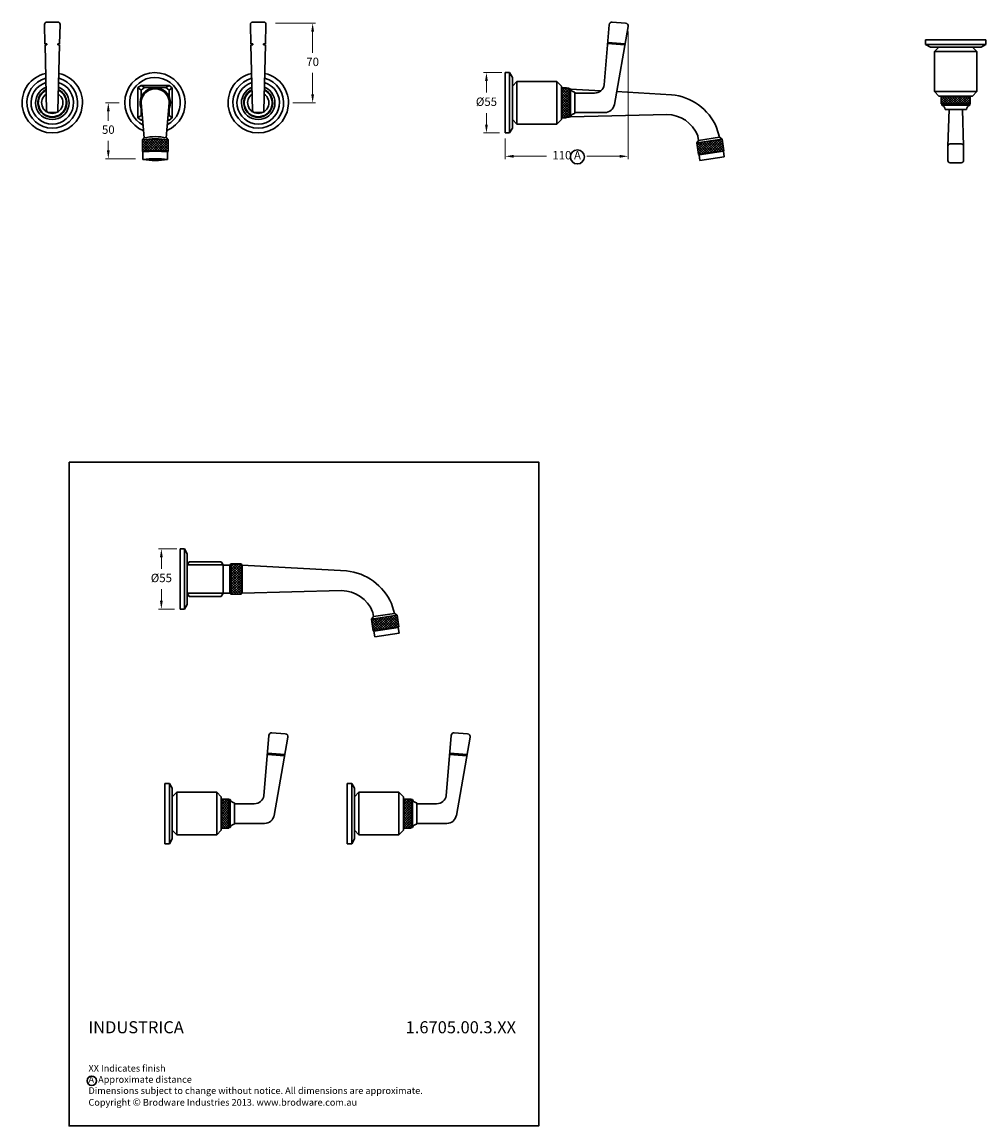
# Model space of a CAD drawing. Units: millimetres. Extents: x 3203 to 4911, y 1735 to 2729.
# Drawn here: x 3203 to 4065, y 1735 to 2723 of the extents above; entities that cross this region are included whole.
import ezdxf

# ---------------------------------------------------------------- set-up
doc = ezdxf.new("R2010")
doc.units = ezdxf.units.MM
doc.styles.get("Standard").update_dxf_attribs({"font": 'GOTHIC.TTF'})
doc.dimstyles.new('200', dxfattribs={"dimtxt": 5, "dimasz": 5, "dimexe": 1.25, "dimexo": 5, "dimgap": 1, "dimtad": 0, "dimtih": 1, "dimtoh": 1, "dimtxsty": 'Standard', "dimcen": 0, "dimclrd": 256, "dimclre": 256, "dimadec": 0, "dimazin": 0, "dimtfac": 1, "dimtmove": 0, "dimatfit": 3, "dimfxl": 1, "dimlwd": 9, "dimlwe": 9, "dimarcsym": 0})

# ---------------------------------------------------------------- blocks, each defined once
blk = doc.blocks.new('*D10')
at = {"lineweight": 9, "transparency": 16777216}
for p, q in [((3631.97, 2677.71), (3615.75, 2677.71)), ((3618.25, 2670.21), (3618.25, 2659.89)), ((3618.25, 2631.21), (3618.25, 2641.54)), ((3629.97, 2623.71), (3615.75, 2623.71))]:
    blk.add_line(p, q, dxfattribs=at)
at = {"transparency": 16777216}
for points in [[(3617, 2670.21), (3619.5, 2670.21), (3618.25, 2677.71)], [(3617, 2631.21), (3619.5, 2631.21), (3618.25, 2623.71)]]:
    blk.add_solid(points, dxfattribs=at)
at = {"layer": 'Defpoints', "color": 0, "transparency": 16777216}
for p in [(3618.25, 2677.71), (3636.97, 2677.71), (3634.97, 2623.71)]:
    blk.add_point(p, dxfattribs=at)
at = {"color": 0, "lineweight": 30, "transparency": 16777216, "insert": (3618.25, 2650.71), "char_height": 7.5, "attachment_point": 5}
blk.add_mtext('%%C55', dxfattribs=at)
blk = doc.blocks.new('*D11')
at = {"lineweight": 9, "transparency": 16777216}
for p, q in [((3429.59, 2721.99), (3465.33, 2721.99)), ((3462.83, 2714.49), (3462.83, 2695.29)), ((3462.83, 2658.21), (3462.83, 2677.41)), ((3445.17, 2650.71), (3465.33, 2650.71))]:
    blk.add_line(p, q, dxfattribs=at)
at = {"transparency": 16777216}
for points in [[(3461.58, 2714.49), (3464.08, 2714.49), (3462.83, 2721.99)], [(3461.58, 2658.21), (3464.08, 2658.21), (3462.83, 2650.71)]]:
    blk.add_solid(points, dxfattribs=at)
at = {"layer": 'Defpoints', "color": 0, "transparency": 16777216}
for p in [(3424.59, 2721.99), (3462.83, 2721.99), (3440.17, 2650.71)]:
    blk.add_point(p, dxfattribs=at)
at = {"color": 0, "lineweight": 30, "transparency": 16777216, "insert": (3462.83, 2686.35), "char_height": 7.5, "attachment_point": 5}
blk.add_mtext('70', dxfattribs=at)
blk = doc.blocks.new('*D12')
at = {"lineweight": 9, "transparency": 16777216}
for p, q in [((3341.28, 2251.65), (3325.07, 2251.65)), ((3327.57, 2244.15), (3327.57, 2233.82)), ((3327.57, 2205.15), (3327.57, 2215.48)), ((3339.28, 2197.65), (3325.07, 2197.65))]:
    blk.add_line(p, q, dxfattribs=at)
at = {"transparency": 16777216}
for points in [[(3326.32, 2244.15), (3328.82, 2244.15), (3327.57, 2251.65)], [(3326.32, 2205.15), (3328.82, 2205.15), (3327.57, 2197.65)]]:
    blk.add_solid(points, dxfattribs=at)
at = {"layer": 'Defpoints', "color": 0, "transparency": 16777216}
for p in [(3327.57, 2251.65), (3346.28, 2251.65), (3344.28, 2197.65)]:
    blk.add_point(p, dxfattribs=at)
at = {"color": 0, "lineweight": 30, "transparency": 16777216, "insert": (3327.57, 2224.65), "char_height": 7.5, "attachment_point": 5}
blk.add_mtext('%%C55', dxfattribs=at)
blk = doc.blocks.new('*D14')
at = {"lineweight": 9, "transparency": 16777216}
for p, q in [((3289.86, 2650.71), (3277.63, 2650.71)), ((3280.13, 2643.21), (3280.13, 2634.65)), ((3280.13, 2608.21), (3280.13, 2616.78)), ((3304.52, 2600.71), (3277.63, 2600.71))]:
    blk.add_line(p, q, dxfattribs=at)
at = {"transparency": 16777216}
for points in [[(3278.88, 2643.21), (3281.38, 2643.21), (3280.13, 2650.71)], [(3278.88, 2608.21), (3281.38, 2608.21), (3280.13, 2600.71)]]:
    blk.add_solid(points, dxfattribs=at)
at = {"layer": 'Defpoints', "color": 0, "transparency": 16777216}
for p in [(3294.86, 2650.71), (3280.13, 2600.71), (3309.52, 2600.71)]:
    blk.add_point(p, dxfattribs=at)
at = {"color": 0, "lineweight": 30, "transparency": 16777216, "insert": (3280.13, 2625.71), "char_height": 7.5, "attachment_point": 5}
blk.add_mtext('50', dxfattribs=at)
blk = doc.blocks.new('*D15')
at = {"lineweight": 9, "transparency": 16777216}
for p, q in [((3744.97, 2714.46), (3744.97, 2600.36)), ((3634.97, 2618.71), (3634.97, 2600.36)), ((3642.47, 2602.86), (3671.85, 2602.86)), ((3737.47, 2602.86), (3708.09, 2602.86))]:
    blk.add_line(p, q, dxfattribs=at)
at = {"transparency": 16777216}
for points in [[(3642.47, 2604.11), (3642.47, 2601.61), (3634.97, 2602.86)], [(3737.47, 2604.11), (3737.47, 2601.61), (3744.97, 2602.86)]]:
    blk.add_solid(points, dxfattribs=at)
at = {"layer": 'Defpoints', "color": 0, "transparency": 16777216}
for p in [(3744.97, 2719.46), (3634.97, 2623.71), (3634.97, 2602.86)]:
    blk.add_point(p, dxfattribs=at)
at = {"color": 0, "lineweight": 30, "transparency": 16777216, "insert": (3689.97, 2602.86), "char_height": 7.5, "attachment_point": 5}
blk.add_mtext('110 A', dxfattribs=at)

msp = doc.modelspace()

# ---------------------------------------------------------------- hatches: boundary and pattern name
at = {"lineweight": 5}
h = msp.add_hatch(dxfattribs=at)
h.set_pattern_fill('ANSI37', color=256, scale=0.5, angle=-90)
h.set_pattern_definition([(315, (1501.4106, 6001.9314), (1.122532, 1.122532), []), (45, (1501.4106, 6001.9314), (-1.122532, 1.122532), [])])
h.paths.add_polyline_path([(3685.252, 2637.714), (3692.252, 2637.714), (3692.252, 2663.714), (3685.252, 2663.714)])
h = msp.add_hatch(dxfattribs=at)
h.set_pattern_fill('ANSI37', color=256, scale=0.5, angle=-180)
h.set_pattern_definition([(225, (7389.0453, 4840.5374), (1.122532, -1.122532), []), (315, (7389.0453, 4840.5374), (1.122532, 1.122532), [])])
h.paths.add_polyline_path([(4024.828, 2656.696), (4024.828, 2649.696), (4050.828, 2649.696), (4050.828, 2656.696)])
h = msp.add_hatch(dxfattribs=at)
h.set_pattern_fill('ANSI37', color=256, scale=0.5)
h.set_pattern_definition([(45, (1155.0712, 1698.6081), (-1.122532, 1.122532), []), (135, (1155.0712, 1698.6081), (-1.122532, -1.122532), [])])
h.paths.add_polyline_path([(3333.608, 2617.72, 0.0596824), (3310.608, 2617.72), (3310.608, 2607.22, -0.0596824), (3333.608, 2607.22)])
h = msp.add_hatch(dxfattribs=at)
h.set_pattern_fill('ANSI37', color=256, scale=0.5)
h.set_pattern_definition([(45, (222.5795, 442.899), (-1.122532, 1.122532), []), (135, (222.5795, 442.899), (-1.122532, -1.122532), [])])
h.paths.add_polyline_path([(3830.516, 2607.868), (3828.949, 2618.251), (3806.207, 2614.82), (3807.773, 2604.437)])
at = {"lineweight": 30}
h = msp.add_hatch(dxfattribs=at)
h.set_pattern_fill('ANSI37', color=256, scale=0.5)
h.set_pattern_definition([(45, (-17.9045, 89.305), (-1.122532, 1.122532), []), (135, (-17.9045, 89.305), (-1.122532, -1.122532), [])])
h.paths.add_polyline_path([(3389.784, 2211.148), (3398.784, 2211.148), (3398.784, 2238.148), (3389.784, 2238.148)])
h = msp.add_hatch(dxfattribs=at)
h.set_pattern_fill('ANSI37', color=256, scale=0.5)
h.set_pattern_definition([(45, (-68.1044, 16.8332), (-1.122532, 1.122532), []), (135, (-68.1044, 16.8332), (-1.122532, -1.122532), [])])
h.paths.add_polyline_path([(3539.832, 2181.802), (3538.265, 2192.185), (3515.523, 2188.754), (3517.089, 2178.371)])
h = msp.add_hatch(dxfattribs=at)
h.set_pattern_fill('ANSI37', color=256, scale=0.5, angle=-90)
h.set_pattern_definition([(315, (1197.1974, 5366.0369), (1.122532, 1.122532), []), (45, (1197.1974, 5366.0369), (-1.122532, 1.122532), [])])
h.paths.add_polyline_path([(3381.039, 2001.82), (3388.039, 2001.82), (3388.039, 2027.82), (3381.039, 2027.82)])
h = msp.add_hatch(dxfattribs=at)
h.set_pattern_fill('ANSI37', color=256, scale=0.5, angle=-90)
h.set_pattern_definition([(315, (1360.1851, 5366.0369), (1.122532, 1.122532), []), (45, (1360.1851, 5366.0369), (-1.122532, 1.122532), [])])
h.paths.add_polyline_path([(3544.026, 2001.82), (3551.026, 2001.82), (3551.026, 2027.82), (3544.026, 2027.82)])

# ---------------------------------------------------------------- linework, layer by layer
for p, q in [((3223.522, 2703.469), (3223.092, 2720.879)), ((3234.991, 2722.928), (3225.091, 2722.928)), ((3236.56, 2703.469), (3236.991, 2720.879)), ((3407.655, 2703.469), (3407.225, 2720.879)), ((3409.224, 2722.928), (3419.124, 2722.928)), ((3420.693, 2703.469), (3421.123, 2720.879)), ((3723.519, 2666.695), (3727.949, 2720.604)), ((3730.679, 2722.928), (3742.627, 2721.988)), ((3732.604, 2649.113), (3744.93, 2719.015)), ((4010.828, 2706.98), (4064.828, 2706.98)), ((4010.828, 2706.98), (4010.828, 2702.98)), ((4010.828, 2706.98), (4010.828, 2702.98)), ((4064.828, 2706.98), (4064.828, 2702.98)), ((4064.828, 2706.98), (4064.828, 2702.98)), ((3225.18, 2703.469), (3223.522, 2703.469)), ((3224.993, 2643.915), (3223.546, 2702.472)), ((3225.18, 2702.472), (3223.546, 2702.472)), ((3225.18, 2703.469), (3225.18, 2702.472)), ((3236.56, 2703.469), (3234.902, 2703.469)), ((3234.902, 2703.469), (3234.902, 2702.472)), ((3236.536, 2702.472), (3234.902, 2702.472)), ((3235.089, 2643.915), (3236.536, 2702.472)), ((3407.655, 2703.469), (3409.313, 2703.469)), ((3409.126, 2643.915), (3407.679, 2702.472)), ((3407.679, 2702.472), (3409.313, 2702.472)), ((3409.313, 2703.469), (3409.313, 2702.472)), ((3419.035, 2703.469), (3420.693, 2703.469)), ((3419.035, 2703.469), (3419.035, 2702.472)), ((3419.035, 2702.472), (3420.669, 2702.472)), ((3419.222, 2643.915), (3420.669, 2702.472)), ((3726.561, 2703.692), (3742.013, 2702.476)), ((3726.639, 2704.689), (3742.14, 2703.469)), ((4010.828, 2702.98), (4064.828, 2702.98)), ((4010.828, 2702.98), (4015.158, 2700.48)), ((4015.158, 2700.48), (4060.498, 2700.48)), ((4017.828, 2700.48), (4057.828, 2700.48)), ((4022.828, 2700.48), (4018.828, 2696.48)), ((4018.828, 2696.48), (4018.828, 2660.696)), ((4018.828, 2696.48), (4056.828, 2696.48)), ((4052.828, 2700.48), (4022.828, 2700.48)), ((4052.828, 2700.48), (4056.828, 2696.48)), ((4056.828, 2696.48), (4056.828, 2660.696)), ((4064.828, 2702.98), (4060.498, 2700.48)), ((3634.968, 2677.714), (3634.968, 2623.714)), ((3634.968, 2677.714), (3638.968, 2677.714)), ((3634.968, 2623.714), (3634.968, 2677.714)), ((3634.968, 2677.714), (3638.968, 2677.714)), ((3634.968, 2677.714), (3638.968, 2677.714)), ((3638.968, 2677.714), (3638.968, 2623.714)), ((3638.968, 2677.714), (3641.468, 2673.384)), ((3638.968, 2623.714), (3638.968, 2677.714)), ((3638.968, 2677.714), (3641.468, 2673.384)), ((3641.468, 2673.384), (3641.468, 2628.044)), ((3641.468, 2628.044), (3641.468, 2673.384)), ((3641.468, 2671.214), (3641.468, 2630.214)), ((3641.468, 2630.714), (3641.468, 2670.714)), ((3641.468, 2665.714), (3645.468, 2669.714)), ((3641.468, 2667.464), (3641.468, 2633.964)), ((3645.468, 2669.714), (3681.252, 2669.714)), ((3645.468, 2631.714), (3645.468, 2669.714)), ((3685.252, 2665.714), (3681.252, 2669.714)), ((3681.252, 2631.714), (3681.252, 2669.714)), ((3306.608, 2664.288), (3309.458, 2666.288)), ((3306.608, 2664.288), (3306.608, 2637.288)), ((3306.608, 2664.288), (3309.458, 2662.14)), ((3309.458, 2666.288), (3334.608, 2666.288)), ((3312.519, 2664.288), (3309.458, 2666.288)), ((3309.458, 2662.14), (3312.519, 2664.288)), ((3309.458, 2662.14), (3309.458, 2655.503)), ((3312.519, 2664.288), (3331.546, 2664.288)), ((3331.546, 2664.288), (3334.608, 2666.288)), ((3334.608, 2662.14), (3331.546, 2664.288)), ((3334.608, 2666.288), (3337.108, 2664.14)), ((3337.108, 2664.14), (3334.608, 2662.14)), ((3334.608, 2662.14), (3334.608, 2655.887)), ((3337.108, 2664.14), (3337.108, 2637.288)), ((3685.252, 2635.714), (3685.252, 2665.714)), ((3685.252, 2664.214), (3689.468, 2664.214)), ((3685.252, 2663.714), (3692.252, 2663.714)), ((3685.252, 2637.714), (3685.252, 2663.714)), ((3689.968, 2663.714), (3689.468, 2664.214)), ((3692.252, 2637.714), (3692.252, 2663.714)), ((3692.252, 2663.214), (3693.252, 2663.214)), ((3693.252, 2638.214), (3693.252, 2663.214)), ((3720.523, 2661.508), (3693.252, 2663.056)), ((3697.252, 2641.214), (3697.252, 2660.214)), ((3697.252, 2641.964), (3697.252, 2659.464)), ((3697.252, 2659.464), (3714.902, 2659.464)), ((3783.697, 2657.922), (3734.648, 2660.706)), ((4022.828, 2656.696), (4018.828, 2660.696)), ((4018.828, 2660.696), (4056.828, 2660.696)), ((4022.828, 2656.696), (4052.828, 2656.696)), ((4024.828, 2656.696), (4024.828, 2649.696)), ((4024.828, 2656.696), (4050.828, 2656.696)), ((4050.828, 2656.696), (4050.828, 2649.696)), ((4052.828, 2656.696), (4056.828, 2660.696)), ((3312.32, 2619.328), (3309.608, 2650.788)), ((3334.608, 2650.788), (3331.895, 2619.328)), ((4024.828, 2649.696), (4050.828, 2649.696)), ((4025.328, 2649.696), (4025.328, 2648.696)), ((4025.328, 2648.696), (4050.328, 2648.696)), ((4050.328, 2649.696), (4050.328, 2648.696)), ((3233.09, 2641.964), (3226.992, 2641.964)), ((3309.458, 2639.288), (3306.608, 2637.288)), ((3306.608, 2637.288), (3309.458, 2635.288)), ((3309.458, 2646.074), (3309.458, 2639.288)), ((3309.458, 2639.288), (3310.673, 2638.436)), ((3334.608, 2639.288), (3333.552, 2638.548)), ((3334.608, 2645.689), (3334.608, 2639.288)), ((3334.608, 2639.288), (3337.108, 2637.288)), ((3334.608, 2635.288), (3337.108, 2637.288)), ((3411.125, 2641.964), (3417.223, 2641.964)), ((3685.252, 2637.714), (3692.252, 2637.714)), ((3685.252, 2637.214), (3689.468, 2637.214)), ((3689.968, 2637.714), (3689.468, 2637.214)), ((3689.468, 2637.214), (3689.468, 2637.714)), ((3692.252, 2638.214), (3693.252, 2638.214)), ((3693.252, 2638.281), (3779.431, 2640.334)), ((3697.252, 2641.964), (3724.002, 2641.964)), ((4028.328, 2644.696), (4047.328, 2644.696)), ((4029.078, 2644.696), (4046.578, 2644.696)), ((4031.828, 2644.696), (4030.828, 2611.999)), ((4043.828, 2644.696), (4044.828, 2611.999)), ((3310.859, 2636.272), (3309.458, 2635.288)), ((3309.458, 2635.288), (3310.944, 2635.288)), ((3333.271, 2635.288), (3334.608, 2635.288)), ((3333.347, 2636.173), (3334.608, 2635.288)), ((3638.968, 2623.714), (3641.468, 2628.044)), ((3638.968, 2623.714), (3641.468, 2628.044)), ((3641.468, 2635.714), (3645.468, 2631.714)), ((3645.468, 2631.714), (3681.252, 2631.714)), ((3685.252, 2635.714), (3681.252, 2631.714)), ((3826.673, 2619.93), (3824.045, 2628.682)), ((3310.608, 2617.72), (3312.182, 2619.295)), ((3310.608, 2617.72), (3310.608, 2607.22)), ((3333.608, 2617.72), (3332.033, 2619.295)), ((3333.608, 2617.72), (3333.608, 2607.22)), ((3634.968, 2623.714), (3638.968, 2623.714)), ((3634.968, 2623.714), (3638.968, 2623.714)), ((3634.968, 2623.714), (3638.968, 2623.714)), ((3806.207, 2614.82), (3828.949, 2618.251)), ((3806.207, 2614.82), (3807.886, 2617.096)), ((3807.327, 2620.799), (3807.886, 2617.096)), ((3807.886, 2617.096), (3826.673, 2619.93)), ((3828.949, 2618.251), (3826.673, 2619.93)), ((3828.949, 2618.251), (3830.516, 2607.868)), ((3310.608, 2607.22), (3311.108, 2606.72)), ((3333.608, 2607.22), (3333.108, 2606.72)), ((3806.207, 2614.82), (3807.773, 2604.437)), ((3807.773, 2604.437), (3830.516, 2607.868)), ((3808.342, 2604.017), (3830.096, 2607.299)), ((3830.516, 2607.868), (3830.096, 2607.299)), ((3830.096, 2607.299), (3830.842, 2602.355)), ((4030.828, 2611.999), (4030.828, 2599.018)), ((4032.828, 2613.999), (4042.828, 2613.999)), ((4044.828, 2611.999), (4044.828, 2599.018)), ((3311.108, 2606.72), (3311.108, 2601.72)), ((3311.108, 2601.72), (3311.108, 2600.079)), ((3333.108, 2606.72), (3333.108, 2601.72)), ((3333.108, 2601.72), (3333.108, 2600.079)), ((3807.773, 2604.437), (3808.342, 2604.017)), ((3808.342, 2604.017), (3809.088, 2599.073)), ((3809.088, 2599.073), (3830.842, 2602.355)), ((4032.828, 2597.018), (4042.828, 2597.018)), ((3344.284, 2251.648), (3344.284, 2197.648)), ((3344.284, 2251.648), (3348.284, 2251.648)), ((3348.284, 2251.648), (3348.284, 2197.648)), ((3348.284, 2251.648), (3350.784, 2247.318)), ((3350.784, 2247.318), (3350.784, 2201.979)), ((3350.784, 2245.148), (3350.784, 2204.148)), ((3350.784, 2241.398), (3350.784, 2207.898)), ((3350.784, 2237.298), (3352.43, 2240.148)), ((3350.784, 2237.298), (3352.141, 2239.648)), ((3382.784, 2237.298), (3350.784, 2237.298)), ((3350.784, 2237.148), (3350.784, 2212.148)), ((3352.43, 2240.148), (3381.139, 2240.148)), ((3358.285, 2239.648), (3358.574, 2240.148)), ((3358.285, 2239.648), (3358.574, 2240.148)), ((3382.784, 2237.298), (3381.139, 2240.148)), ((3382.784, 2237.298), (3381.428, 2239.648)), ((3382.784, 2237.298), (3382.784, 2211.998)), ((3382.784, 2237.148), (3382.784, 2212.148)), ((3388.784, 2237.148), (3382.784, 2237.148)), ((3388.784, 2237.148), (3389.784, 2238.148)), ((3388.784, 2237.148), (3388.784, 2212.148)), ((3388.784, 2237.148), (3388.784, 2212.148)), ((3389.784, 2238.148), (3398.784, 2238.148)), ((3389.784, 2238.148), (3389.784, 2211.148)), ((3399.784, 2237.148), (3398.784, 2238.148)), ((3398.784, 2211.148), (3398.784, 2238.148)), ((3493.013, 2231.856), (3399.784, 2237.148)), ((3399.784, 2237.148), (3399.784, 2212.148)), ((3399.784, 2237.148), (3399.784, 2212.148)), ((3399.784, 2237.148), (3399.784, 2212.148)), ((3399.784, 2237.148), (3399.784, 2212.148)), ((3399.784, 2212.148), (3488.747, 2214.269)), ((3382.784, 2211.998), (3350.784, 2211.998)), ((3350.784, 2211.998), (3351.073, 2211.498)), ((3350.784, 2211.998), (3352.43, 2209.148)), ((3352.43, 2209.148), (3381.139, 2209.148)), ((3382.784, 2211.998), (3381.139, 2209.148)), ((3382.784, 2211.998), (3382.496, 2211.498)), ((3388.784, 2212.148), (3382.784, 2212.148)), ((3388.784, 2212.148), (3389.784, 2211.148)), ((3389.784, 2211.148), (3398.784, 2211.148)), ((3399.784, 2212.148), (3398.784, 2211.148)), ((3535.989, 2193.864), (3533.361, 2202.616)), ((3344.284, 2197.648), (3348.284, 2197.648)), ((3348.284, 2197.648), (3350.784, 2201.979)), ((3516.643, 2194.733), (3517.202, 2191.03)), ((3517.202, 2191.03), (3535.989, 2193.864)), ((3538.265, 2192.185), (3535.989, 2193.864)), ((3515.523, 2188.754), (3538.265, 2192.185)), ((3515.523, 2188.754), (3517.202, 2191.03)), ((3515.523, 2188.754), (3517.089, 2178.371)), ((3538.265, 2192.185), (3539.832, 2181.802)), ((3517.089, 2178.371), (3539.832, 2181.802)), ((3517.089, 2178.371), (3517.658, 2177.951)), ((3517.658, 2177.951), (3539.412, 2181.233)), ((3517.658, 2177.951), (3518.404, 2173.007)), ((3518.404, 2173.007), (3540.158, 2176.289)), ((3539.832, 2181.802), (3539.412, 2181.233)), ((3539.412, 2181.233), (3540.158, 2176.289)), ((3419.306, 2030.8), (3423.735, 2084.709)), ((3426.466, 2087.034), (3438.414, 2086.093)), ((3582.294, 2030.8), (3586.723, 2084.709)), ((3589.454, 2087.034), (3601.402, 2086.093)), ((3428.391, 2013.218), (3440.716, 2083.12)), ((3591.379, 2013.218), (3603.704, 2083.12)), ((3422.348, 2067.797), (3437.8, 2066.581)), ((3422.426, 2068.794), (3437.927, 2067.574)), ((3585.335, 2067.797), (3600.788, 2066.581)), ((3585.414, 2068.794), (3600.914, 2067.574)), ((3330.755, 1987.82), (3330.755, 2041.82)), ((3330.755, 2041.82), (3334.755, 2041.82)), ((3330.755, 2041.82), (3334.755, 2041.82)), ((3334.755, 1987.82), (3334.755, 2041.82)), ((3334.755, 2041.82), (3337.255, 2037.49)), ((3337.255, 1992.15), (3337.255, 2037.49)), ((3337.255, 1994.82), (3337.255, 2034.82)), ((3493.743, 1987.82), (3493.743, 2041.82)), ((3493.743, 2041.82), (3497.743, 2041.82)), ((3493.743, 2041.82), (3497.743, 2041.82)), ((3497.743, 1987.82), (3497.743, 2041.82)), ((3497.743, 2041.82), (3500.243, 2037.49)), ((3500.243, 1992.15), (3500.243, 2037.49)), ((3500.243, 1994.82), (3500.243, 2034.82)), ((3337.255, 2029.82), (3341.255, 2033.82)), ((3337.255, 2029.82), (3337.255, 1999.82)), ((3341.255, 2033.82), (3377.039, 2033.82)), ((3341.255, 1995.82), (3341.255, 2033.82)), ((3381.039, 2029.82), (3377.039, 2033.82)), ((3377.039, 1995.82), (3377.039, 2033.82)), ((3381.039, 1999.82), (3381.039, 2029.82)), ((3381.039, 2027.82), (3388.039, 2027.82)), ((3381.039, 2001.82), (3381.039, 2027.82)), ((3388.039, 2001.82), (3388.039, 2027.82)), ((3388.039, 2027.32), (3389.039, 2027.32)), ((3389.039, 2002.32), (3389.039, 2027.32)), ((3500.243, 2029.82), (3504.243, 2033.82)), ((3500.243, 2029.82), (3500.243, 1999.82)), ((3504.243, 2033.82), (3540.026, 2033.82)), ((3504.243, 1995.82), (3504.243, 2033.82)), ((3544.026, 2029.82), (3540.026, 2033.82)), ((3540.026, 1995.82), (3540.026, 2033.82)), ((3544.026, 1999.82), (3544.026, 2029.82)), ((3544.026, 2027.82), (3551.026, 2027.82)), ((3544.026, 2001.82), (3544.026, 2027.82)), ((3551.026, 2001.82), (3551.026, 2027.82)), ((3551.026, 2027.32), (3552.026, 2027.32)), ((3552.026, 2002.32), (3552.026, 2027.32)), ((3393.039, 2005.32), (3393.039, 2024.32)), ((3393.039, 2006.07), (3393.039, 2023.57)), ((3393.039, 2023.57), (3410.689, 2023.57)), ((3556.026, 2005.32), (3556.026, 2024.32)), ((3556.026, 2006.07), (3556.026, 2023.57)), ((3556.026, 2023.57), (3573.677, 2023.57)), ((3393.039, 2006.07), (3419.789, 2006.07)), ((3556.026, 2006.07), (3582.776, 2006.07)), ((3337.255, 1999.82), (3341.255, 1995.82)), ((3341.255, 1995.82), (3377.039, 1995.82)), ((3381.039, 1999.82), (3377.039, 1995.82)), ((3381.039, 2001.82), (3388.039, 2001.82)), ((3388.039, 2002.32), (3389.039, 2002.32)), ((3500.243, 1999.82), (3504.243, 1995.82)), ((3504.243, 1995.82), (3540.026, 1995.82)), ((3544.026, 1999.82), (3540.026, 1995.82)), ((3544.026, 2001.82), (3551.026, 2001.82)), ((3551.026, 2002.32), (3552.026, 2002.32)), ((3330.755, 1987.82), (3334.755, 1987.82)), ((3330.755, 1987.82), (3334.755, 1987.82)), ((3334.755, 1987.82), (3337.255, 1992.15)), ((3493.743, 1987.82), (3497.743, 1987.82)), ((3493.743, 1987.82), (3497.743, 1987.82)), ((3497.743, 1987.82), (3500.243, 1992.15))]:
    msp.add_line(p, q, dxfattribs=at)
msp.add_lwpolyline([(3245.083, 2329.214), (3665.029, 2329.214), (3665.029, 1735.362), (3245.083, 1735.362)], close=True, dxfattribs=at)
for centre, radius in [((3699.527, 2602.288), 6.257), ((3265.315, 1775.764), 4.16)]:
    msp.add_circle(centre, radius, dxfattribs=at)
for centre, radius, start, end in [((3225.091, 2720.928), 2, 90, 181.415054), ((3234.991, 2720.928), 2, 358.584946, 90), ((3409.224, 2720.928), 2, 90, 181.415054), ((3419.124, 2720.928), 2, 358.584946, 90), ((3730.48, 2720.396), 2.54, 85.5, 175.30271), ((3742.428, 2719.456), 2.54, 350, 85.5), ((3230.041, 2650.714), 27, 102.839588, 77.160412), ((3321.858, 2650.714), 27, 293.121816, 248.069478), ((3414.174, 2650.714), 27, 102.839588, 77.160412), ((3230.041, 2650.714), 22.67, 104.713384, 75.286616), ((3230.041, 2650.714), 19, 107.344311, 72.655689), ((3321.858, 2650.714), 22.67, 299.131873, 242.374647), ((3414.174, 2650.714), 22.67, 104.713384, 75.286616), ((3414.174, 2650.714), 19, 107.344311, 72.655689), ((3714.902, 2668.214), 8.75, 270, 350), ((3230.041, 2650.714), 15, 111.757906, 68.242094), ((3230.041, 2650.714), 13, 115.063244, 64.936756), ((3230.041, 2650.714), 12.5, 116.070748, 63.929252), ((3230.041, 2650.714), 9.5, 124.706672, 55.293328), ((3322.108, 2650.788), 13.5, 330.738745, 207.633319), ((3322.108, 2650.788), 12.5, 347.501293, 192.498707), ((3414.174, 2650.714), 15, 111.757906, 68.242094), ((3414.174, 2650.714), 13, 115.063244, 64.936756), ((3414.174, 2650.714), 12.5, 116.070748, 63.929252), ((3414.174, 2650.714), 9.5, 124.706672, 55.293328), ((3697.718, 2665.002), 4.811, 201.821015, 264.439189), ((3779.115, 2609.14), 48.996, 23.505805, 84.633277), ((3724.002, 2650.714), 8.75, 270, 350.544822), ((4023.54, 2644.23), 4.811, 5.560811, 68.178985), ((4052.116, 2644.23), 4.811, 111.821015, 174.439189), ((3226.992, 2643.964), 2, 181.415054, 270), ((3233.09, 2643.964), 2, 270, 358.584946), ((3411.125, 2643.964), 2, 181.415054, 270), ((3417.223, 2643.964), 2, 270, 358.584946), ((3697.718, 2636.426), 4.811, 95.560811, 158.178985), ((3779.079, 2610.15), 30.186, 21.740422, 89.332147), ((3322.108, 2521.72), 96.686, 83.169002, 96.830998), ((3322.108, 2578.021), 42.451, 76.478754, 103.521246), ((3789.26, 2614.026), 19.295, 20.550281, 22.246988), ((3322.108, 2511.22), 96.686, 83.169002, 96.830998), ((3322.108, 2518.522), 88.882, 82.890843, 97.109157), ((4032.828, 2611.999), 2, 90, 180), ((4042.828, 2611.999), 2, 360, 90), ((3322.108, 2505.155), 95.559, 83.38992, 96.61008), ((3322.108, 2665.191), 66.035, 260.411018, 279.588982), ((4032.828, 2599.018), 2, 180, 270), ((4042.828, 2599.018), 2, 270, 360), ((3488.431, 2183.075), 48.996, 23.505805, 84.633277), ((3488.395, 2184.084), 30.186, 21.740422, 89.332147), ((3498.576, 2187.96), 19.295, 20.550281, 22.246988), ((3426.267, 2084.501), 2.54, 85.5, 175.30271), ((3438.215, 2083.561), 2.54, 350, 85.5), ((3589.255, 2084.501), 2.54, 85.5, 175.30271), ((3601.203, 2083.561), 2.54, 350, 85.5), ((3393.505, 2029.108), 4.811, 201.821015, 264.439189), ((3410.689, 2032.32), 8.75, 270, 350), ((3556.492, 2029.108), 4.811, 201.821015, 264.439189), ((3573.677, 2032.32), 8.75, 270, 350), ((3393.505, 2000.531), 4.811, 95.560811, 158.178985), ((3419.789, 2014.82), 8.75, 270, 350.544822), ((3556.492, 2000.531), 4.811, 95.560811, 158.178985), ((3582.776, 2014.82), 8.75, 270, 350.544822)]:
    msp.add_arc(centre, radius, start, end, dxfattribs=at)

# ---------------------------------------------------------------- texts
at = {"lineweight": 30, "attachment_point": 1}
for s, insert, char_height, width in [('{\\fCentury Gothic|b1|i0|c0|p34;INDUSTRICA}', (3262.263, 1829.032), 10.8, 96.58288), ('{\\fCentury Gothic|b1|i0|c0|p34;1.6705.00.3.XX}', (3546.008, 1829.032), 10.8, 96.58288), ('\\PXX Indicates finish\\PA  Approximate distance\\PDimensions subject to change without notice. All dimensions are approximate.\\PCopyright {\\fArial|b0|i0|c0|p34;\\H1.0833x;©\\fCentury Gothic|b0|i0|c0|p34;\\H0.92311x; Brodware Industries 2013.\\H0.99999x; www.brodware.com.au}', (3262.395, 1799.953), 6, 383.16359)]:
    msp.add_mtext(s, dxfattribs=dict(at, insert=insert, char_height=char_height, width=width))

# ---------------------------------------------------------------- dimensions: what is measured, and where the dimension line sits
at = {"color": 7, "lineweight": 30}
dim = msp.add_linear_dim(base=(3462.832, 2721.988), p1=(3440.174, 2650.714), p2=(3424.593, 2721.988), angle=90, text='70', dimstyle='200', override={"dimtxt": 7.5, "dimasz": 7.5, "dimexe": 2.5, "dimgap": 5, "dimarcsym": 1}, dxfattribs=at)
dim.commit()
dim.dimension.update_dxf_attribs({"geometry": '*D11', "text_midpoint": (3462.832, 2686.351)})
dim = msp.add_linear_dim(base=(3634.968, 2602.857), p1=(3744.968, 2719.456), p2=(3634.968, 2623.714), text='<> A', dimstyle='200', override={"dimtxt": 7.5, "dimasz": 7.5, "dimexe": 2.5, "dimgap": 5, "dimarcsym": 1}, dxfattribs=at)
dim.commit()
dim.dimension.update_dxf_attribs({"geometry": '*D15', "text_midpoint": (3689.968, 2602.857)})
for base, p1, p2, picture, middle in [((3618.251, 2677.714), (3634.968, 2623.714), (3636.968, 2677.714), '*D10', (3618.251, 2650.714)), ((3327.567, 2251.648), (3344.284, 2197.648), (3346.284, 2251.648), '*D12', (3327.567, 2224.648))]:
    dim = msp.add_linear_dim(base=base, p1=p1, p2=p2, angle=90, text='%%C55', dimstyle='200', override={"dimtxt": 7.5, "dimasz": 7.5, "dimexe": 2.5, "dimgap": 5, "dimarcsym": 1}, dxfattribs=at)
    dim.commit()
    dim.dimension.update_dxf_attribs({"geometry": picture, "text_midpoint": middle, "dimtype": 160})
dim = msp.add_linear_dim(base=(3280.131, 2600.714), p1=(3294.858, 2650.714), p2=(3309.521, 2600.714), angle=90, dimstyle='200', override={"dimtxt": 7.5, "dimasz": 7.5, "dimexe": 2.5, "dimgap": 5, "dimarcsym": 1}, dxfattribs=at)
dim.commit()
dim.dimension.update_dxf_attribs({"geometry": '*D14', "text_midpoint": (3280.131, 2625.714)})

doc.saveas('drawing.dxf')
